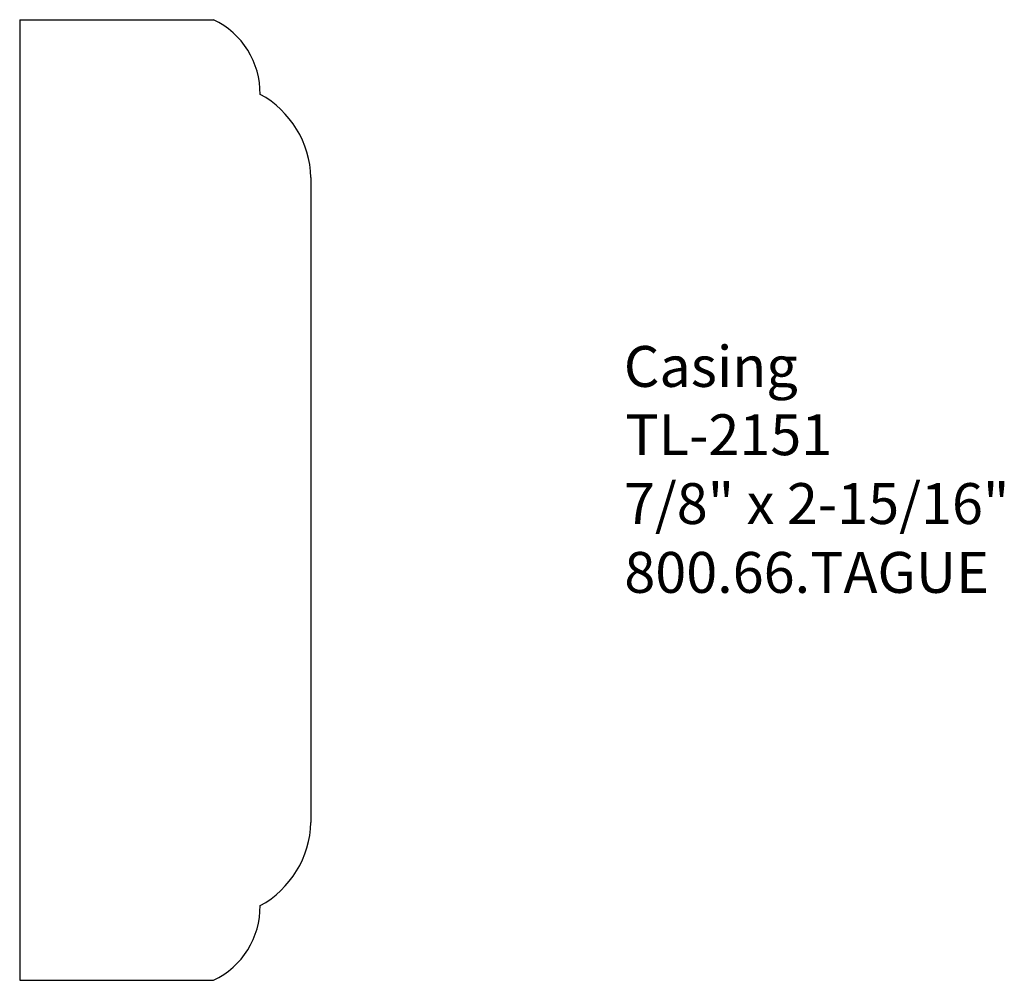
# Model space of a CAD drawing. Extents: x -383.01 to -380, y 842.73 to 845.66.
import ezdxf

# ---------------------------------------------------------------- set-up
doc = ezdxf.new("R2010")
doc.units = 0
doc.layers.get('0').update_dxf_attribs({"linetype": 'CONTINUOUS'})

# ---------------------------------------------------------------- blocks, each defined once
blk = doc.blocks.new('*U252')
for s, p in [('Casing', (-381.1648, 844.5414)), ('TL-2151', (-381.1602, 844.3326)), ('7/8" x 2-15/16"', (-381.1644, 844.1221)), ('800.66.TAGUE', (-381.1632, 843.9116))]:
    blk.add_text(s, height=0.125).set_placement(p)

msp = doc.modelspace()

# ---------------------------------------------------------------- linework, layer by layer
for p, q in [((-383.0118, 845.6642), (-383.0118, 842.7267)), ((-383.0118, 845.6642), (-382.4189, 845.6642)), ((-382.1214, 845.1817), (-382.1214, 843.2093)), ((-383.0118, 842.7267), (-382.4189, 842.7267))]:
    msp.add_line(p, q)
for centre, radius, start, end in [((-382.5265, 845.4389), 0.2497, 359.3036, 64.4655), ((-382.421, 845.1731), 0.2998, 1.6422, 61.2428), ((-382.421, 843.2179), 0.2998, 298.7572, 358.3578), ((-382.5265, 842.9521), 0.2497, 295.5345, 0.6964)]:
    msp.add_arc(centre, radius, start, end)

# ---------------------------------------------------------------- block references
msp.add_blockref('*U252', (0, 0))

doc.saveas('drawing.dxf')
